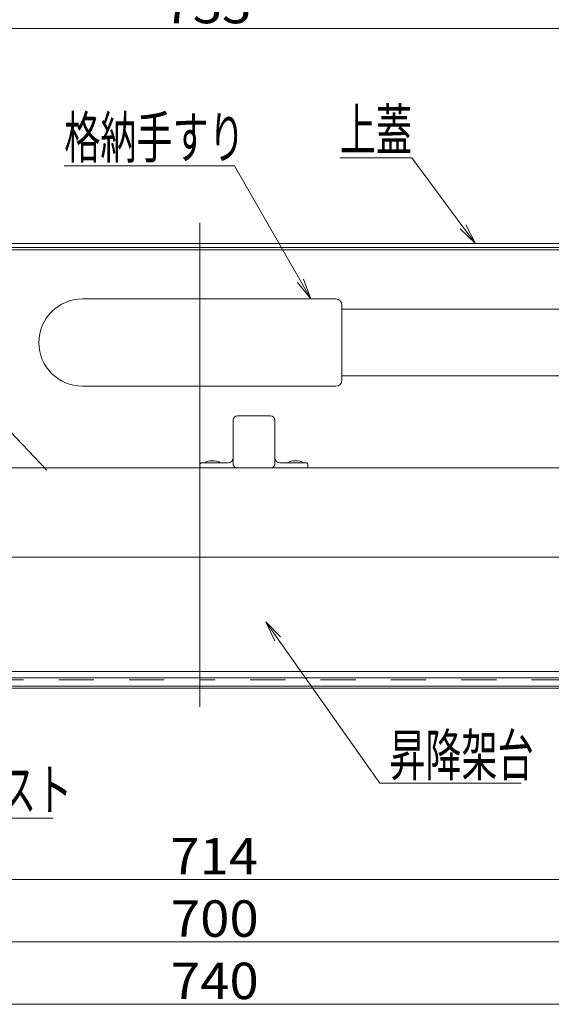
# Model space of a CAD drawing. Units: millimetres. Extents: x -2002 to 1998, y -1386 to 1386.
# Drawn here: x -1687 to -1431, y -134 to 340 of the extents above; entities that cross this region are included whole.
import ezdxf

# ---------------------------------------------------------------- set-up
doc = ezdxf.new("R2010")
doc.units = ezdxf.units.MM
doc.header["$LTSCALE"] = 10
doc.linetypes.add('JWW_DASHED2', pattern=[3.386667, 1.693333, -1.693333])
for name, color, linetype in [('center', 7, 'Continuous'), ('CYA_M', 7, 'Continuous'), ('GRE_M', 7, 'Continuous'), ('MAZ_M', 7, 'Continuous'), ('SUNPO', 7, 'Continuous'), ('sunpou', 7, 'Continuous'), ('YEL_M', 7, 'Continuous'), ('YEL_SSD', 7, 'Continuous')]:
    doc.layers.add(name, color=color, linetype=linetype)
doc.styles.add('ＭＳ ゴシック', font='msgothic.ttc', dxfattribs={"height": 1})

# ---------------------------------------------------------------- blocks, each defined once
blk = doc.blocks.new('MLeader14_1-B_')
at = {"layer": 'SUNPO', "color": 3, "linetype": 'Continuous', "lineweight": 5}
for p, q in [((-156.383, 4.128), (-156.825, 5.041)), ((-156.825, 5.041), (-156.111, 4.321)), ((-156.825, 5.041), (-156.247, 4.224))]:
    blk.add_line(p, q, dxfattribs=at)
at = {"layer": 'SUNPO', "color": 1, "linetype": 'Continuous', "lineweight": 5}
for p, q in [((-156.247, 4.224), (-151.324, -2.727)), ((-151.324, -2.727), (-150.964, -2.727)), ((-150.964, -2.727), (-144.528, -2.727))]:
    blk.add_line(p, q, dxfattribs=at)
at = {"layer": 'SUNPO', "color": 2, "linetype": 'Continuous', "lineweight": 5, "style": 'ＭＳ ゴシック', "width": 0.638136}
blk.add_text('昇降架台', height=1.9964, dxfattribs=at).set_placement((-150.874, -2.372))
blk = doc.blocks.new('MLeader15_1-B_')
at = {"layer": 'SUNPO', "color": 3, "linetype": 'Continuous', "lineweight": 5}
for p, q in [((-179.489, -1.051), (-180.142, -0.276)), ((-180.142, -0.276), (-179.273, -0.797)), ((-180.142, -0.276), (-179.381, -0.924))]:
    blk.add_line(p, q, dxfattribs=at)
at = {"layer": 'SUNPO', "color": 1, "linetype": 'Continuous', "lineweight": 5}
for p, q in [((-179.381, -0.924), (-175.284, -4.412)), ((-175.284, -4.412), (-174.924, -4.412)), ((-174.924, -4.412), (-167.068, -4.412))]:
    blk.add_line(p, q, dxfattribs=at)
at = {"layer": 'SUNPO', "color": 2, "linetype": 'Continuous', "lineweight": 5, "style": 'ＭＳ ゴシック', "width": 0.638136}
blk.add_text('支柱ポスト', height=1.9964, dxfattribs=at).set_placement((-174.834, -4.035))
blk = doc.blocks.new('MLeader17_1-B_')
at = {"layer": 'SUNPO', "color": 1, "linetype": 'Continuous', "lineweight": 5}
for p, q in [((-158.695, 26.99), (-166.528, 26.99)), ((-158.335, 26.99), (-158.695, 26.99)), ((-155.153, 21.447), (-158.335, 26.99))]:
    blk.add_line(p, q, dxfattribs=at)
at = {"layer": 'SUNPO', "color": 3, "linetype": 'Continuous', "lineweight": 5}
for p, q in [((-154.655, 20.58), (-155.298, 21.364)), ((-154.655, 20.58), (-155.153, 21.447)), ((-155.009, 21.53), (-154.655, 20.58))]:
    blk.add_line(p, q, dxfattribs=at)
at = {"layer": 'SUNPO', "color": 2, "linetype": 'Continuous', "lineweight": 5, "style": 'ＭＳ ゴシック', "width": 0.638136}
blk.add_text('格納手すり', height=1.9964, dxfattribs=at).set_placement((-166.528, 27.353))
blk = doc.blocks.new('MLeader19_1-B_')
at = {"layer": 'SUNPO', "color": 1, "linetype": 'Continuous', "lineweight": 5}
for p, q in [((-150.148, 27.364), (-153.255, 27.364)), ((-149.788, 27.364), (-150.148, 27.364)), ((-147.326, 24.049), (-149.788, 27.364))]:
    blk.add_line(p, q, dxfattribs=at)
at = {"layer": 'SUNPO', "color": 3, "linetype": 'Continuous', "lineweight": 5}
for p, q in [((-146.73, 23.246), (-147.46, 23.949)), ((-146.73, 23.246), (-147.326, 24.049)), ((-147.193, 24.148), (-146.73, 23.246))]:
    blk.add_line(p, q, dxfattribs=at)
at = {"layer": 'SUNPO', "color": 2, "linetype": 'Continuous', "lineweight": 5, "style": 'ＭＳ ゴシック', "width": 0.638136}
blk.add_text('上蓋', height=1.9964, dxfattribs=at).set_placement((-153.255, 27.727))

msp = doc.modelspace()

# ---------------------------------------------------------------- linework, layer by layer
at = {"color": 4, "linetype": 'Continuous', "lineweight": 5}
for p, q in [((-1964.52, 232.46), (-1235.52, 232.46)), ((-1964.52, 230.46), (-1235.52, 230.46)), ((-1754.62, 229.46), (-1276.42, 229.46)), ((-1246.42, 23.46), (-1946.42, 23.46)), ((-1945.67, 19.46), (-1239.42, 19.46)), ((-1801.42, 19.46), (-1245.22, 19.46)), ((-1596.42, 18.46), (-1953.42, 18.46)), ((-1596.42, 18.46), (-1239.42, 18.46))]:
    msp.add_line(p, q, dxfattribs=at)
at = {"layer": 'center', "color": 5, "linetype": 'Continuous', "lineweight": 18}
msp.add_line((-1600.02, 9.46), (-1600.02, 242.46), dxfattribs=at)
at = {"layer": 'CYA_M', "color": 4, "linetype": 'Continuous', "lineweight": 13}
for p, q in [((-1534.52, 205.8), (-1656.52, 205.8)), ((-1531.52, 166.8), (-1531.52, 202.8)), ((-1534.52, 163.8), (-1656.52, 163.8)), ((-1567.41, 149.46), (-1580.41, 149.46)), ((-1583.91, 145.96), (-1583.91, 129.46)), ((-1563.91, 129.46), (-1563.91, 145.96)), ((-1383.41, 124.46), (-1863.92, 124.46)), ((-1599.91, 125.46), (-1599.91, 125.96)), ((-1598.91, 126.96), (-1586.41, 126.96)), ((-1598.91, 124.46), (-1548.91, 124.46)), ((-1561.41, 126.96), (-1548.91, 126.96)), ((-1547.91, 125.46), (-1547.91, 125.96)), ((-1383.41, 81.46), (-1759.97, 81.46)), ((-1924.42, 26.46), (-1386.42, 26.46))]:
    msp.add_line(p, q, dxfattribs=at)
at = {"layer": 'CYA_M', "color": 4, "linetype": 'Continuous', "lineweight": 5}
msp.add_line((-1924.42, 23.46), (-1386.42, 23.46), dxfattribs=at)
at = {"layer": 'CYA_M', "color": 4, "linetype": 'Continuous', "lineweight": 13}
for centre, radius, start, end in [((-1656.52, 184.8), 21, 90, 270), ((-1534.52, 202.8), 3, 0, 90), ((-1534.52, 166.8), 3, 270, 0), ((-1586.41, 129.46), 2.5, 270, 0), ((-1561.41, 129.46), 2.5, 180, 270), ((-1598.91, 125.96), 1, 90, 180), ((-1598.91, 125.46), 1, 180, 270), ((-1548.91, 125.96), 1, 0, 90), ((-1548.91, 125.46), 1, 270, 0)]:
    msp.add_arc(centre, radius, start, end, dxfattribs=at)
at = {"layer": 'GRE_M', "color": 4, "linetype": 'Continuous', "lineweight": 13}
for p, q in [((-1589.96, 126.96), (-1597.86, 126.96)), ((-1549.96, 126.96), (-1557.86, 126.96))]:
    msp.add_line(p, q, dxfattribs=at)
at = {"layer": 'GRE_M', "color": 3, "linetype": 'Continuous', "lineweight": 5}
for p in [(-1938.88, 23.46), (-1253.97, 23.46)]:
    msp.add_line(p, (-1596.42, 23.46), dxfattribs=at)
at = {"layer": 'GRE_M', "color": 4, "linetype": 'Continuous', "lineweight": 13}
for centre in [(-1593.91, 119.66), (-1553.91, 119.66)]:
    msp.add_arc(centre, 8.3, 61.5865, 118.4135, dxfattribs=at)
at = {"layer": 'MAZ_M', "color": 4, "linetype": 'Continuous', "lineweight": 13}
for p, q in [((-1716.89, 168.64), (-1673.62, 123.46)), ((-1583.91, 147.46), (-1583.91, 126.46)), ((-1565.91, 149.46), (-1581.91, 149.46)), ((-1563.91, 126.46), (-1563.91, 147.46)), ((-1581.91, 124.46), (-1565.91, 124.46))]:
    msp.add_line(p, q, dxfattribs=at)
for centre, start, end in [((-1581.91, 147.46), 90, 180), ((-1565.91, 147.46), 0, 90), ((-1581.91, 126.46), 180, 270), ((-1565.91, 126.46), 270, 0)]:
    msp.add_arc(centre, 2, start, end, dxfattribs=at)
at = {"layer": 'sunpou', "color": 1, "linetype": 'Continuous', "lineweight": 5}
for p, q in [((-1961.52, 335.94), (-1238.52, 335.94)), ((-1948.42, -73.65), (-1244.42, -73.65)), ((-1251.42, -103.65), (-1941.42, -103.65)), ((-1231.42, -133.65), (-1961.42, -133.65))]:
    msp.add_line(p, q, dxfattribs=at)
at = {"layer": 'YEL_M', "color": 4, "linetype": 'Continuous', "lineweight": 13}
for p, q in [((-1365.52, 200.8), (-1531.52, 200.8)), ((-1365.52, 168.8), (-1531.52, 168.8))]:
    msp.add_line(p, q, dxfattribs=at)
at = {"layer": 'YEL_SSD', "color": 3, "linetype": 'JWW_DASHED2', "lineweight": 9}
for p in [(-1938.88, 22.46), (-1253.97, 22.46)]:
    msp.add_line(p, (-1596.42, 22.46), dxfattribs=at)

# ---------------------------------------------------------------- block references
at = {"layer": 'SUNPO', "color": 3, "linetype": 'Continuous', "lineweight": 5, "xscale": 10, "yscale": 10}
for name in ['MLeader19_1-B_', 'MLeader17_1-B_', 'MLeader14_1-B_', 'MLeader15_1-B_']:
    msp.add_blockref(name, (0, 0), dxfattribs=at)

# ---------------------------------------------------------------- texts
at = {"layer": 'sunpou', "color": 2, "linetype": 'Continuous', "lineweight": 18, "style": 'ＭＳ ゴシック', "width": 1.062422}
for s, p in [('733', (-1617.52, 338.45)), ('714', (-1614.22, -71.14)), ('700', (-1613.92, -101.14)), ('740', (-1613.92, -131.14))]:
    msp.add_text(s, height=17.526, dxfattribs=at).set_placement(p)

doc.saveas('drawing.dxf')
